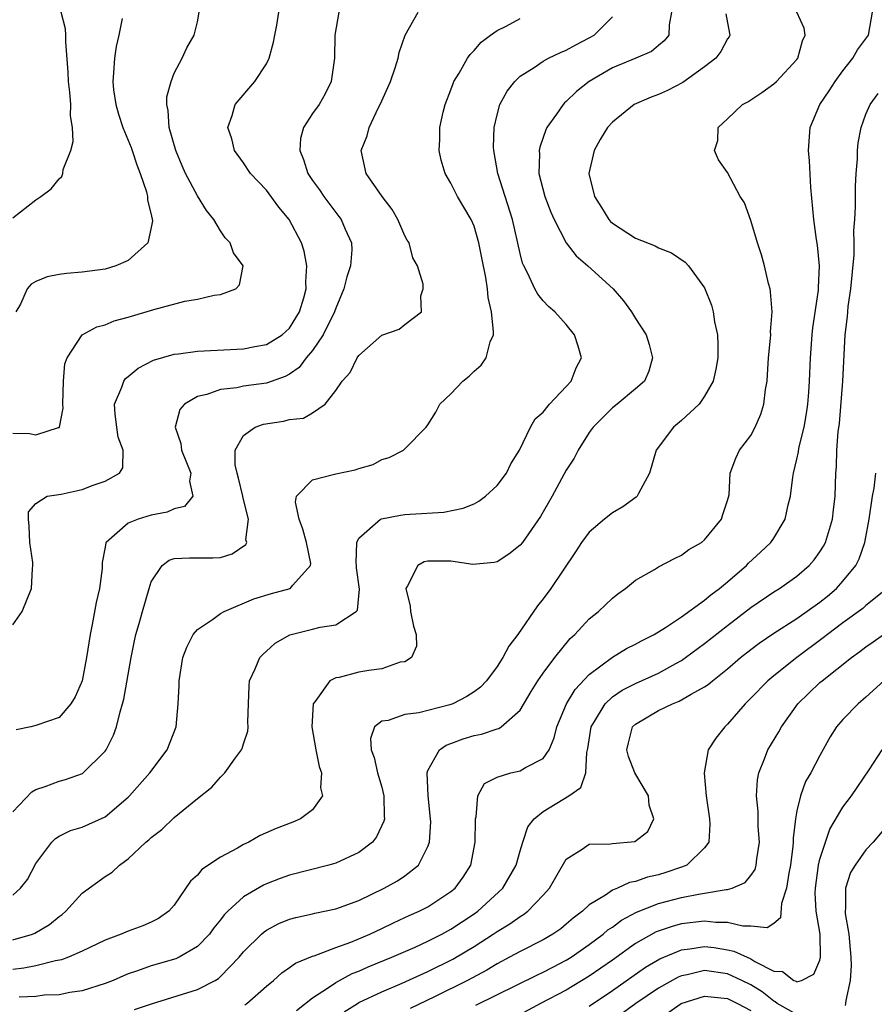
# Model space of a CAD drawing. Units: inches. Extents: x 2511000 to 2514000, y 1509000 to 1512000.
# Drawn here: x 2512204 to 2512278, y 1510179 to 1510264 of the extents above; entities that cross this region are included whole.
import ezdxf

# ---------------------------------------------------------------- set-up
doc = ezdxf.new("R2010")
doc.units = ezdxf.units.IN
doc.header["$MEASUREMENT"] = 0
doc.layers.add('LD25111509_2ft', color=82, linetype='Continuous')

msp = doc.modelspace()

# ---------------------------------------------------------------- linework, layer by layer
at = {"layer": 'LD25111509_2ft'}
for points, elevation in [([(2512260.142, 1510265), (2512259.914, 1510263.914), (2512259.888, 1510263), (2512259.498, 1510262.503), (2512259, 1510262.108), (2512258.399, 1510261.601), (2512257.039, 1510261), (2512255, 1510260.163), (2512252.985, 1510259), (2512251.881, 1510258.119), (2512251, 1510257.246), (2512250.86, 1510257.14), (2512250.726, 1510257), (2512250.166, 1510256.166), (2512249.327, 1510255), (2512249.216, 1510254.784), (2512249, 1510254.128), (2512248.7, 1510253.3), (2512248.657, 1510253), (2512248.687, 1510252.687), (2512248.629, 1510251), (2512249.137, 1510249), (2512249.661, 1510247.661), (2512249.955, 1510247), (2512251, 1510245), (2512251.854, 1510243.854), (2512252.859, 1510243), (2512255.064, 1510241), (2512255.963, 1510239.964), (2512256.654, 1510239), (2512257, 1510238.423), (2512257.925, 1510237), (2512258.181, 1510236.181), (2512258.495, 1510235), (2512258.152, 1510233.848), (2512257.793, 1510233), (2512257, 1510232.312), (2512255.424, 1510231), (2512255, 1510230.665), (2512253.325, 1510229), (2512253, 1510228.543), (2512252.02, 1510227), (2512251.698, 1510226.302), (2512251, 1510225.258), (2512249.78, 1510223), (2512248.757, 1510221.242), (2512247.193, 1510219), (2512247, 1510218.754), (2512246.033, 1510217.967), (2512245, 1510217.323), (2512244.755, 1510217.245), (2512242.906, 1510217.094), (2512241, 1510217.361), (2512239, 1510217.375), (2512238.678, 1510217.322), (2512238.111, 1510217), (2512237.236, 1510215.236), (2512237.074, 1510215), (2512237.455, 1510213.454), (2512237.483, 1510213), (2512237.735, 1510211.735), (2512237.97, 1510211), (2512238.008, 1510209.992), (2512237.562, 1510209), (2512237, 1510208.648), (2512236.603, 1510208.603), (2512235, 1510208.022), (2512233.888, 1510207.888), (2512233, 1510207.739), (2512231.289, 1510207.289), (2512231, 1510207.258), (2512230.496, 1510207), (2512229.278, 1510205.278), (2512229.049, 1510205), (2512228.942, 1510203), (2512229.277, 1510201), (2512229.559, 1510199.559), (2512229.755, 1510199), (2512229.692, 1510197.692), (2512229.855, 1510197), (2512229, 1510195.79), (2512227.942, 1510195), (2512227.277, 1510194.723), (2512225.824, 1510194.176), (2512224.437, 1510193.563), (2512223.466, 1510193), (2512223, 1510192.78), (2512222.473, 1510192.473), (2512221, 1510191.686), (2512219.391, 1510190.609), (2512219, 1510190.137), (2512218.392, 1510189.607), (2512217, 1510187.533), (2512216.526, 1510187), (2512215.626, 1510186.374), (2512215, 1510186.051), (2512214.259, 1510185.741), (2512213, 1510185.275), (2512212.387, 1510185), (2512211, 1510184.478), (2512209, 1510183.52), (2512207.811, 1510183), (2512207.223, 1510182.777), (2512206.687, 1510182.687), (2512205, 1510182.252), (2512203.955, 1510182.044), (2512203, 1510181.95)], 7088), ([(2512203, 1510195.622), (2512204.644, 1510197.356), (2512205, 1510197.554), (2512205.809, 1510197.809), (2512207, 1510198.27), (2512207.575, 1510198.425), (2512209.042, 1510198.958), (2512211, 1510200.889), (2512211.078, 1510201), (2512211.737, 1510202.263), (2512211.994, 1510203), (2512212.3, 1510204.3), (2512212.517, 1510205), (2512212.609, 1510205.39), (2512213.273, 1510209), (2512213.548, 1510210.452), (2512213.673, 1510211), (2512213.958, 1510211.958), (2512214.229, 1510213), (2512214.82, 1510215), (2512215, 1510215.564), (2512215.944, 1510217), (2512216.549, 1510217.451), (2512217, 1510217.598), (2512218.329, 1510217.671), (2512219, 1510217.647), (2512220.345, 1510217.655), (2512221, 1510217.702), (2512222.006, 1510217.994), (2512223.191, 1510218.809), (2512223.28, 1510219), (2512223.219, 1510219.219), (2512223.426, 1510221), (2512222.941, 1510222.941), (2512222.943, 1510223), (2512222.57, 1510224.57), (2512222.445, 1510225), (2512222.271, 1510225.729), (2512222.29, 1510227), (2512223, 1510228.273), (2512224.009, 1510229), (2512224.746, 1510229.254), (2512226.478, 1510229.522), (2512227, 1510229.662), (2512228.212, 1510229.788), (2512229, 1510230.239), (2512230.09, 1510231), (2512231, 1510232.167), (2512231.554, 1510233), (2512232.254, 1510233.746), (2512232.87, 1510235), (2512233, 1510235.201), (2512235, 1510236.979), (2512236.507, 1510237.493), (2512237, 1510237.893), (2512238.454, 1510239), (2512238.398, 1510240.398), (2512238.597, 1510241), (2512238.584, 1510241.416), (2512238.095, 1510243), (2512237.697, 1510243.697), (2512237.361, 1510245), (2512237.213, 1510245.213), (2512237, 1510245.6), (2512236.403, 1510247), (2512235.89, 1510247.889), (2512235.024, 1510249), (2512233.638, 1510251), (2512233.22, 1510253), (2512233.733, 1510254.267), (2512233.907, 1510255), (2512234.723, 1510256.723), (2512234.867, 1510257), (2512235.535, 1510258.465), (2512235.759, 1510259), (2512236.173, 1510260.174), (2512236.428, 1510261), (2512236.499, 1510261.501), (2512237.014, 1510263), (2512238.166, 1510265)], 7082), ([(2512203, 1510211.846), (2512203.8, 1510213), (2512204.604, 1510215), (2512204.695, 1510216.695), (2512204.736, 1510217), (2512204.732, 1510217.268), (2512204.483, 1510219), (2512204.41, 1510220.41), (2512204.346, 1510221), (2512204.364, 1510221.636), (2512205, 1510222.374), (2512205.961, 1510223), (2512207.193, 1510223.193), (2512209, 1510223.593), (2512209.968, 1510223.968), (2512211, 1510224.309), (2512212.242, 1510225), (2512212.532, 1510225.468), (2512212.551, 1510227), (2512212.132, 1510228.132), (2512212.006, 1510229), (2512211.873, 1510230.127), (2512211.822, 1510231), (2512212.459, 1510232.459), (2512212.623, 1510233), (2512212.781, 1510233.219), (2512213, 1510233.381), (2512213.874, 1510234.126), (2512215.185, 1510234.815), (2512217, 1510235.334), (2512217.364, 1510235.364), (2512219, 1510235.581), (2512223, 1510235.792), (2512223.988, 1510235.989), (2512225, 1510236.162), (2512226.346, 1510237), (2512227, 1510237.593), (2512227.857, 1510239), (2512228.228, 1510240.228), (2512228.434, 1510241), (2512228.401, 1510241.599), (2512228.498, 1510243), (2512228.264, 1510244.264), (2512228.025, 1510245), (2512226.96, 1510247), (2512226.077, 1510248.077), (2512225, 1510249.548), (2512223.621, 1510251), (2512223, 1510251.925), (2512222.218, 1510253), (2512222, 1510254), (2512221.65, 1510255), (2512222.024, 1510256.024), (2512222.285, 1510257), (2512224, 1510259), (2512225, 1510260.515), (2512225.231, 1510261), (2512225.607, 1510262.393), (2512225.707, 1510263), (2512225.883, 1510263.883), (2512226.064, 1510265)], 7078), ([(2512203, 1510228.485), (2512204.444, 1510228.444), (2512205, 1510228.33), (2512206.965, 1510228.965), (2512207, 1510228.959), (2512207.03, 1510229), (2512207.369, 1510230.631), (2512207.336, 1510231), (2512207.379, 1510233), (2512207.514, 1510234.486), (2512207.716, 1510235), (2512208.995, 1510237.005), (2512210.287, 1510237.713), (2512211, 1510237.877), (2512211.789, 1510238.211), (2512213, 1510238.537), (2512215.211, 1510239.211), (2512217.925, 1510239.926), (2512219, 1510240.098), (2512220.451, 1510240.451), (2512221, 1510240.518), (2512222.326, 1510241), (2512222.658, 1510241.342), (2512222.988, 1510243), (2512222.124, 1510244.124), (2512221.832, 1510245), (2512221.423, 1510245.423), (2512221, 1510246.022), (2512220.43, 1510247), (2512219.8, 1510247.8), (2512219, 1510249.075), (2512217.981, 1510251), (2512217.678, 1510251.678), (2512217.122, 1510253), (2512216.552, 1510255), (2512216.469, 1510256.469), (2512216.341, 1510257), (2512216.353, 1510257.647), (2512216.717, 1510259), (2512217, 1510259.703), (2512217.678, 1510261), (2512218.081, 1510261.919), (2512218.722, 1510263), (2512219, 1510264.176), (2512219.167, 1510265)], 7076), ([(2512203, 1510247.163), (2512205, 1510248.728), (2512205.41, 1510249), (2512206.318, 1510249.682), (2512207, 1510250.531), (2512207.243, 1510250.757), (2512207.325, 1510251), (2512207.366, 1510251.366), (2512208.014, 1510253), (2512208.229, 1510253.771), (2512208.156, 1510255), (2512207.995, 1510255.995), (2512208.037, 1510257), (2512207.952, 1510258.048), (2512207.824, 1510259), (2512207.795, 1510259.795), (2512207.58, 1510262.42), (2512207.599, 1510263), (2512207.553, 1510263.553), (2512207.193, 1510265)], 7072), ([(2512231.279, 1510265), (2512230.931, 1510263), (2512230.894, 1510261), (2512230.62, 1510259), (2512230.09, 1510257.91), (2512229.573, 1510257), (2512229, 1510256.199), (2512228.206, 1510255), (2512227.949, 1510254.051), (2512227.877, 1510253), (2512228.22, 1510252.22), (2512228.597, 1510251), (2512229, 1510250.395), (2512229.583, 1510249.583), (2512229.96, 1510249), (2512231, 1510247.609), (2512231.28, 1510247.279), (2512231.486, 1510247), (2512231.834, 1510246.166), (2512232.374, 1510245), (2512232.386, 1510244.386), (2512232.292, 1510243), (2512231.967, 1510242.033), (2512231.705, 1510241), (2512231, 1510239.331), (2512230.893, 1510239), (2512229.924, 1510237), (2512229, 1510235.662), (2512228.443, 1510235), (2512227.824, 1510234.176), (2512227, 1510233.608), (2512226.609, 1510233.391), (2512225, 1510232.814), (2512223, 1510232.546), (2512222.417, 1510232.417), (2512221, 1510232.265), (2512219.828, 1510231.828), (2512219, 1510231.645), (2512217.882, 1510231), (2512217.479, 1510230.521), (2512217.064, 1510229), (2512217.565, 1510227.565), (2512217.617, 1510227), (2512218.429, 1510225), (2512218.307, 1510224.307), (2512218.605, 1510223), (2512217.895, 1510222.105), (2512217, 1510221.907), (2512216.38, 1510221.62), (2512215, 1510221.348), (2512213.855, 1510221), (2512213, 1510220.659), (2512211.078, 1510219), (2512211.052, 1510218.948), (2512211, 1510218.598), (2512210.744, 1510217.256), (2512210.748, 1510217), (2512210.729, 1510216.729), (2512210.502, 1510215), (2512210.216, 1510213.784), (2512209.869, 1510211.869), (2512209.691, 1510211), (2512209.377, 1510209), (2512209, 1510207), (2512208.399, 1510205.601), (2512208.038, 1510205), (2512207, 1510203.801), (2512205, 1510203.12), (2512204.549, 1510203), (2512203.278, 1510202.722)], 7080), ([(2512213.54, 1510178.46), (2512215.026, 1510178.974), (2512219, 1510180.196), (2512220.542, 1510181), (2512220.83, 1510181.17), (2512221, 1510181.323), (2512222.62, 1510183), (2512223, 1510183.459), (2512224.551, 1510185), (2512224.784, 1510185.216), (2512225, 1510185.365), (2512226.08, 1510185.92), (2512227, 1510186.305), (2512227.542, 1510186.458), (2512229, 1510186.771), (2512229.178, 1510186.822), (2512231, 1510187.203), (2512233, 1510187.935), (2512235.218, 1510189), (2512236.357, 1510189.643), (2512237, 1510190.078), (2512238.175, 1510191), (2512239, 1510192.599), (2512239.148, 1510193), (2512239.239, 1510194.761), (2512239.234, 1510195), (2512239.017, 1510197), (2512238.924, 1510199), (2512239, 1510199.214), (2512239.995, 1510201), (2512240.582, 1510201.418), (2512241, 1510201.559), (2512242.048, 1510201.952), (2512243, 1510202.25), (2512243.64, 1510202.36), (2512245, 1510202.827), (2512245.141, 1510202.859), (2512245.343, 1510203), (2512247, 1510204.45), (2512247.948, 1510206.052), (2512248.54, 1510207), (2512249, 1510207.665), (2512250.011, 1510209), (2512251.348, 1510210.652), (2512251.732, 1510211), (2512253, 1510212.358), (2512253.793, 1510213), (2512255, 1510214.172), (2512255.462, 1510214.537), (2512256.138, 1510215), (2512257, 1510215.707), (2512258.646, 1510216.646), (2512259, 1510216.867), (2512260.388, 1510217.612), (2512261, 1510217.899), (2512261.631, 1510218.369), (2512262.73, 1510219), (2512263, 1510219.231), (2512264.47, 1510221), (2512264.588, 1510221.411), (2512265, 1510222.643), (2512265.126, 1510223.126), (2512265.223, 1510225), (2512265.703, 1510226.298), (2512266.032, 1510227), (2512267, 1510228.259), (2512267.377, 1510229), (2512267.889, 1510230.111), (2512268.151, 1510231), (2512268.277, 1510232.278), (2512268.419, 1510233), (2512268.471, 1510233.529), (2512268.549, 1510235), (2512268.719, 1510236.718), (2512268.736, 1510237), (2512268.731, 1510237.269), (2512268.86, 1510239), (2512268.729, 1510240.729), (2512268.678, 1510241), (2512268.547, 1510241.453), (2512268.185, 1510243), (2512267.936, 1510243.936), (2512267.577, 1510245), (2512267, 1510246.928), (2512266.464, 1510248.464), (2512266.09, 1510249), (2512265, 1510251.079), (2512264.194, 1510252.194), (2512263.862, 1510253), (2512264.142, 1510253.858), (2512264.173, 1510255), (2512265, 1510255.743), (2512266.295, 1510257), (2512266.763, 1510257.237), (2512267.965, 1510258.034), (2512269, 1510258.776), (2512269.23, 1510259), (2512271, 1510260.885), (2512271.087, 1510261), (2512271.492, 1510262.508), (2512271.736, 1510263), (2512271.628, 1510263.628), (2512271.004, 1510265)], 7092), ([(2512223.121, 1510178.879), (2512223.292, 1510179), (2512225, 1510180.494), (2512225.604, 1510181), (2512226.335, 1510181.665), (2512227, 1510182.107), (2512227.51, 1510182.49), (2512229, 1510183.095), (2512229.132, 1510183.132), (2512231, 1510183.842), (2512232.319, 1510184.32), (2512233.948, 1510185), (2512235, 1510185.494), (2512236.007, 1510185.994), (2512237, 1510186.44), (2512237.376, 1510186.624), (2512238.25, 1510187), (2512239, 1510187.381), (2512241, 1510188.696), (2512241.361, 1510189), (2512242.051, 1510189.949), (2512242.712, 1510191), (2512243.109, 1510193), (2512243.116, 1510194.884), (2512243.132, 1510195), (2512243.198, 1510195.198), (2512243.326, 1510197), (2512243.921, 1510198.079), (2512245, 1510198.634), (2512246.183, 1510199), (2512247, 1510199.173), (2512247.461, 1510199.461), (2512249, 1510200.261), (2512249.51, 1510201), (2512249.959, 1510202.041), (2512250.183, 1510203), (2512251.021, 1510205), (2512251.77, 1510206.23), (2512253, 1510207.527), (2512255, 1510209.039), (2512256.216, 1510209.784), (2512257, 1510210.17), (2512257.532, 1510210.468), (2512258.626, 1510211), (2512259.61, 1510211.61), (2512261, 1510212.554), (2512263, 1510213.987), (2512263.544, 1510214.456), (2512264.303, 1510215), (2512265, 1510215.58), (2512266.649, 1510217), (2512266.818, 1510217.182), (2512267.859, 1510218.141), (2512268.74, 1510219), (2512269, 1510219.373), (2512269.993, 1510221), (2512270.256, 1510222.256), (2512270.46, 1510223), (2512270.652, 1510224.652), (2512270.706, 1510225), (2512271, 1510226.226), (2512271.136, 1510226.864), (2512271.184, 1510227.183), (2512271.627, 1510229), (2512271.826, 1510230.174), (2512271.947, 1510231), (2512272.039, 1510232.038), (2512272.096, 1510233), (2512272.174, 1510235), (2512272.327, 1510237), (2512272.393, 1510237.608), (2512272.877, 1510240.877), (2512272.875, 1510241.125), (2512272.966, 1510243), (2512272.796, 1510244.796), (2512272.713, 1510245.287), (2512272.47, 1510247), (2512272.219, 1510249.781), (2512272.098, 1510252.098), (2512272.01, 1510253), (2512272.145, 1510255), (2512273.008, 1510257), (2512273.811, 1510258.189), (2512274.32, 1510259), (2512275, 1510259.924), (2512275.867, 1510261), (2512276.264, 1510261.736), (2512277.225, 1510263), (2512277.569, 1510265)], 7094), ([(2512203, 1510184.509), (2512204.691, 1510185), (2512204.913, 1510185.087), (2512206.165, 1510185.835), (2512207, 1510186.526), (2512207.277, 1510186.723), (2512207.599, 1510187), (2512209, 1510188.558), (2512211, 1510190.021), (2512211.601, 1510190.398), (2512212.247, 1510191), (2512213, 1510191.549), (2512214.543, 1510193), (2512214.798, 1510193.202), (2512215, 1510193.402), (2512215.912, 1510194.088), (2512217, 1510195.12), (2512219, 1510196.79), (2512220.245, 1510197.755), (2512221, 1510198.635), (2512221.388, 1510199), (2512222.313, 1510200.313), (2512222.839, 1510201), (2512222.887, 1510201.113), (2512223, 1510201.512), (2512223.381, 1510202.619), (2512223.41, 1510203), (2512223.393, 1510203.393), (2512223.427, 1510205), (2512223.482, 1510206.518), (2512223.523, 1510207), (2512224.017, 1510208.017), (2512224.432, 1510209), (2512224.698, 1510209.302), (2512225, 1510209.554), (2512225.757, 1510210.243), (2512227.02, 1510210.98), (2512229, 1510211.462), (2512229.656, 1510211.657), (2512231, 1510211.85), (2512232.78, 1510213), (2512232.882, 1510213.118), (2512233.055, 1510214.945), (2512232.805, 1510216.805), (2512232.809, 1510217), (2512232.774, 1510217.226), (2512232.826, 1510219), (2512233, 1510219.378), (2512234.901, 1510221), (2512234.968, 1510221.032), (2512236.632, 1510221.368), (2512237, 1510221.414), (2512237.456, 1510221.456), (2512240.388, 1510221.613), (2512242.044, 1510221.956), (2512243, 1510222.358), (2512243.424, 1510222.576), (2512244.002, 1510223), (2512245, 1510223.921), (2512245.806, 1510225), (2512246.192, 1510225.808), (2512246.931, 1510227), (2512247.908, 1510229), (2512248.295, 1510229.705), (2512249, 1510230.309), (2512249.558, 1510231), (2512251, 1510232.523), (2512251.429, 1510233), (2512251.864, 1510234.136), (2512252.309, 1510235), (2512252.024, 1510236.024), (2512251.721, 1510237), (2512251, 1510237.917), (2512250.002, 1510239), (2512249.467, 1510239.467), (2512249, 1510239.967), (2512248.532, 1510240.531), (2512248.288, 1510241), (2512247.676, 1510242.323), (2512247.309, 1510243), (2512247.213, 1510243.214), (2512247, 1510244.054), (2512246.348, 1510247), (2512245.074, 1510251), (2512244.705, 1510253), (2512244.7, 1510253.3), (2512244.746, 1510255), (2512245, 1510256.085), (2512245.251, 1510257), (2512245.862, 1510258.138), (2512246.526, 1510259), (2512247, 1510259.449), (2512248.208, 1510260.207), (2512249, 1510260.745), (2512249.47, 1510261), (2512250.494, 1510261.507), (2512251, 1510261.704), (2512251.828, 1510262.173), (2512253, 1510262.766), (2512253.407, 1510263), (2512255, 1510264.593)], 7086), ([(2512203, 1510188.382), (2512203.668, 1510189), (2512204.256, 1510189.745), (2512205, 1510191.152), (2512206.377, 1510193), (2512206.686, 1510193.314), (2512207, 1510193.511), (2512208.004, 1510193.996), (2512209, 1510194.294), (2512211, 1510195.2), (2512213, 1510196.885), (2512213.117, 1510197), (2512214.887, 1510199), (2512216.389, 1510201), (2512217.153, 1510203), (2512217.338, 1510205), (2512217.418, 1510206.582), (2512217.417, 1510207), (2512217.743, 1510209), (2512218.079, 1510209.921), (2512218.637, 1510211), (2512219, 1510211.436), (2512220.315, 1510212.314), (2512221, 1510212.817), (2512221.312, 1510213), (2512223.905, 1510214.095), (2512225.446, 1510214.554), (2512227.05, 1510215), (2512227.28, 1510215.281), (2512228.827, 1510217), (2512228.83, 1510217.17), (2512228.476, 1510219), (2512228.158, 1510220.158), (2512227.821, 1510221), (2512227.508, 1510222.491), (2512227.612, 1510223), (2512229, 1510224.418), (2512230.907, 1510224.907), (2512231, 1510224.951), (2512232.692, 1510225.308), (2512233, 1510225.42), (2512234.239, 1510225.761), (2512235, 1510226.177), (2512235.636, 1510226.364), (2512236.871, 1510227), (2512237, 1510227.107), (2512238.856, 1510229), (2512239, 1510229.186), (2512239.7, 1510230.3), (2512240.033, 1510231), (2512241, 1510231.88), (2512242.043, 1510233), (2512242.581, 1510233.419), (2512243, 1510233.855), (2512243.632, 1510234.367), (2512244.04, 1510235), (2512244.406, 1510236.406), (2512244.675, 1510237), (2512244.703, 1510237.297), (2512244.523, 1510239), (2512244.239, 1510240.239), (2512244.17, 1510241), (2512244.015, 1510241.985), (2512243.69, 1510243.69), (2512243.425, 1510245), (2512243, 1510246.44), (2512242.748, 1510247), (2512241.562, 1510249), (2512241, 1510250.169), (2512240.49, 1510251), (2512240.16, 1510252.16), (2512239.971, 1510253), (2512240.039, 1510253.961), (2512240.041, 1510255), (2512240.32, 1510256.32), (2512240.501, 1510257), (2512241, 1510258.278), (2512241.181, 1510258.819), (2512241.261, 1510259), (2512241.699, 1510259.699), (2512242.437, 1510261), (2512242.661, 1510261.339), (2512243, 1510261.667), (2512243.613, 1510262.387), (2512244.431, 1510263), (2512245, 1510263.402), (2512245.8, 1510263.8), (2512247, 1510264.445)], 7084), ([(2512212.464, 1510264.464), (2512212.19, 1510263), (2512211.97, 1510262.029), (2512211.806, 1510261), (2512211.735, 1510259.735), (2512211.657, 1510259), (2512211.737, 1510258.263), (2512211.926, 1510257), (2512212.163, 1510256.163), (2512212.546, 1510255), (2512213.261, 1510253.261), (2512213.355, 1510253), (2512213.749, 1510251.749), (2512214.052, 1510251), (2512214.588, 1510249.412), (2512214.682, 1510249), (2512214.686, 1510248.686), (2512215, 1510247.458), (2512215.104, 1510246.896), (2512215, 1510246.322), (2512214.705, 1510245), (2512213, 1510243.47), (2512211.928, 1510243), (2512211, 1510242.716), (2512209, 1510242.454), (2512207.66, 1510242.34), (2512207, 1510242.251), (2512205.974, 1510242.026), (2512205, 1510241.641), (2512204.589, 1510241.411), (2512204.227, 1510241), (2512203.656, 1510239.656), (2512203.266, 1510239)], 7074), ([(2512264.848, 1510264.848), (2512265.146, 1510263.146), (2512265.2, 1510263), (2512265.14, 1510262.861), (2512265, 1510262.678), (2512264.414, 1510261.586), (2512263.979, 1510261), (2512263, 1510260.251), (2512261.108, 1510258.892), (2512259.787, 1510258.213), (2512259, 1510257.852), (2512258.374, 1510257.627), (2512256.899, 1510257), (2512255, 1510255.473), (2512254.577, 1510255), (2512253.953, 1510253.953), (2512253.409, 1510253), (2512252.963, 1510251), (2512253.437, 1510249), (2512254.059, 1510248.059), (2512254.695, 1510247), (2512254.842, 1510246.842), (2512255, 1510246.692), (2512257, 1510245.39), (2512258.723, 1510244.723), (2512259, 1510244.547), (2512260.115, 1510244.115), (2512261.311, 1510243.311), (2512261.604, 1510243), (2512263, 1510241.076), (2512263.587, 1510239.587), (2512263.751, 1510239), (2512263.872, 1510238.128), (2512264.125, 1510237), (2512264.159, 1510236.159), (2512264.137, 1510235), (2512263.969, 1510234.031), (2512263.738, 1510233), (2512263, 1510231.682), (2512262.533, 1510231), (2512261, 1510229.572), (2512260.314, 1510229), (2512258.8, 1510227), (2512258.209, 1510225), (2512257.255, 1510223.255), (2512257.143, 1510223), (2512257.077, 1510222.923), (2512255.907, 1510222.093), (2512255, 1510221.551), (2512254.307, 1510221), (2512253, 1510219.895), (2512252.332, 1510219), (2512251.81, 1510218.191), (2512249.666, 1510215), (2512249, 1510214.099), (2512248.504, 1510213.496), (2512246.806, 1510211), (2512246.015, 1510209.985), (2512245.51, 1510209), (2512245, 1510208.223), (2512244.075, 1510207), (2512243.556, 1510206.444), (2512243, 1510206.028), (2512242.375, 1510205.625), (2512241.16, 1510205), (2512240.914, 1510204.914), (2512238.215, 1510204.215), (2512237, 1510204.077), (2512235.559, 1510203.559), (2512235, 1510203.494), (2512234.37, 1510203), (2512234.029, 1510201.971), (2512234.069, 1510201), (2512234.33, 1510200.33), (2512234.632, 1510199), (2512235, 1510197.75), (2512235.189, 1510197), (2512235.211, 1510195.211), (2512235.227, 1510195), (2512235.186, 1510194.814), (2512234.546, 1510193.454), (2512234.185, 1510193), (2512233, 1510192.093), (2512231, 1510191.168), (2512230.408, 1510191), (2512227, 1510190.13), (2512226.171, 1510189.829), (2512225, 1510189.365), (2512224.748, 1510189.252), (2512223, 1510188.237), (2512221.64, 1510187), (2512221.318, 1510186.683), (2512221, 1510186.255), (2512220.439, 1510185.561), (2512220.043, 1510185), (2512219, 1510183.925), (2512217.423, 1510183), (2512217.138, 1510182.862), (2512215, 1510182.252), (2512213.821, 1510181.821), (2512213, 1510181.555), (2512212.6, 1510181.4), (2512211.693, 1510181), (2512211, 1510180.714), (2512209, 1510180.086), (2512207.942, 1510179.942), (2512207, 1510179.749), (2512205.701, 1510179.701), (2512205, 1510179.61), (2512203.551, 1510179.551)], 7090), ([(2512227.603, 1510178.396), (2512229, 1510179.477), (2512230.379, 1510180.379), (2512231, 1510180.82), (2512232.418, 1510181.582), (2512233, 1510181.807), (2512233.829, 1510182.17), (2512235.869, 1510183), (2512237.892, 1510183.892), (2512239, 1510184.399), (2512240.206, 1510185), (2512241, 1510185.43), (2512243, 1510186.762), (2512243.334, 1510187), (2512245.495, 1510189), (2512246.65, 1510191), (2512247, 1510192.227), (2512247.238, 1510193), (2512247.679, 1510194.321), (2512248.218, 1510195), (2512249, 1510195.644), (2512251.238, 1510197), (2512252.279, 1510197.721), (2512252.684, 1510199), (2512252.775, 1510200.775), (2512252.872, 1510201.128), (2512253.166, 1510203), (2512253.461, 1510203.461), (2512254.363, 1510205), (2512255, 1510205.599), (2512255.836, 1510206.165), (2512257, 1510206.763), (2512259, 1510207.657), (2512260.498, 1510208.498), (2512261, 1510208.764), (2512261.341, 1510209), (2512263, 1510210.226), (2512265, 1510211.798), (2512267, 1510213.337), (2512269, 1510214.698), (2512269.489, 1510215), (2512271, 1510216.076), (2512272.076, 1510217), (2512272.504, 1510217.496), (2512273, 1510218.166), (2512273.324, 1510218.676), (2512273.498, 1510219), (2512274.102, 1510221), (2512274.18, 1510221.82), (2512274.32, 1510223), (2512274.387, 1510225), (2512274.451, 1510225.549), (2512274.483, 1510227), (2512274.579, 1510228.579), (2512274.692, 1510229.308), (2512275.002, 1510233), (2512275.204, 1510237), (2512275.391, 1510238.609), (2512275.412, 1510239), (2512275.466, 1510239.466), (2512275.681, 1510241), (2512275.961, 1510243.961), (2512275.974, 1510245), (2512275.952, 1510246.048), (2512276.036, 1510247), (2512276.103, 1510248.103), (2512276.1, 1510249.9), (2512276.161, 1510251), (2512276.265, 1510252.265), (2512276.272, 1510253), (2512276.333, 1510253.667), (2512276.578, 1510255), (2512277, 1510256.159), (2512277.355, 1510257), (2512278.053, 1510257.946)], 7096), ([(2512231.732, 1510178.268), (2512232.888, 1510179), (2512233, 1510179.066), (2512235, 1510180.011), (2512236.764, 1510180.764), (2512239, 1510181.779), (2512241.158, 1510182.841), (2512243, 1510183.934), (2512244.67, 1510185), (2512245, 1510185.234), (2512246.102, 1510185.898), (2512247, 1510186.553), (2512247.285, 1510186.715), (2512247.66, 1510187), (2512249, 1510188.393), (2512249.543, 1510189), (2512251, 1510191.508), (2512252.378, 1510192.378), (2512253, 1510192.828), (2512254.836, 1510192.836), (2512255, 1510192.872), (2512256.959, 1510193.041), (2512258.079, 1510193.921), (2512258.609, 1510195), (2512258.199, 1510196.2), (2512258.134, 1510197), (2512256.962, 1510199), (2512256.409, 1510200.409), (2512256.264, 1510201), (2512256.387, 1510201.613), (2512256.758, 1510203), (2512257, 1510203.238), (2512259, 1510204.406), (2512260.217, 1510205), (2512260.792, 1510205.208), (2512261.827, 1510205.827), (2512263, 1510206.46), (2512263.318, 1510206.682), (2512263.672, 1510207), (2512265, 1510208.042), (2512266.119, 1510209), (2512267, 1510209.694), (2512267.744, 1510210.256), (2512269, 1510211.123), (2512271, 1510212.399), (2512273, 1510213.824), (2512273.653, 1510214.347), (2512274.428, 1510215), (2512275, 1510215.621), (2512276.111, 1510217), (2512276.418, 1510217.581), (2512276.895, 1510219), (2512277.274, 1510221), (2512277.578, 1510223), (2512277.711, 1510223.711), (2512277.864, 1510225)], 7098), ([(2512278.832, 1510215), (2512277, 1510213.522), (2512276.726, 1510213.274), (2512275, 1510212.017), (2512273.65, 1510211), (2512273.293, 1510210.706), (2512270.988, 1510209), (2512269, 1510207.418), (2512268.498, 1510207), (2512267, 1510205.47), (2512266.517, 1510205), (2512265, 1510203.226), (2512264.744, 1510203), (2512263.981, 1510202.019), (2512263.311, 1510201), (2512262.949, 1510199), (2512262.963, 1510198.963), (2512263.134, 1510197), (2512263.426, 1510195), (2512263.451, 1510194.549), (2512263.377, 1510193), (2512263, 1510192.484), (2512261.456, 1510191), (2512261, 1510190.825), (2512259.646, 1510190.354), (2512259, 1510190.168), (2512258.056, 1510189.944), (2512257, 1510189.572), (2512256.497, 1510189.503), (2512255.439, 1510189), (2512255, 1510188.818), (2512254.39, 1510188.39), (2512253, 1510187.556), (2512252.413, 1510187), (2512251.601, 1510186.399), (2512251, 1510185.865), (2512250.519, 1510185.481), (2512249.836, 1510185), (2512249, 1510184.515), (2512247, 1510183.501), (2512246.085, 1510183), (2512245, 1510182.44), (2512244.105, 1510181.895), (2512242.422, 1510181), (2512239.564, 1510179.563), (2512237.454, 1510178.546)], 7100), ([(2512243.161, 1510178.839), (2512248.513, 1510181.487), (2512249, 1510181.704), (2512249.846, 1510182.154), (2512251, 1510182.737), (2512251.423, 1510183), (2512253, 1510184.103), (2512254.191, 1510185), (2512254.617, 1510185.383), (2512255, 1510185.626), (2512255.786, 1510186.214), (2512257.094, 1510186.906), (2512259, 1510187.657), (2512261, 1510188.182), (2512262.485, 1510188.485), (2512263, 1510188.556), (2512264.885, 1510188.885), (2512265, 1510188.884), (2512265.38, 1510189), (2512266.514, 1510189.486), (2512267, 1510190.082), (2512267.375, 1510190.625), (2512267.483, 1510191), (2512267.535, 1510191.536), (2512267.758, 1510193), (2512267.656, 1510194.344), (2512267.638, 1510195), (2512267.64, 1510195.64), (2512267.5, 1510197), (2512267.589, 1510198.411), (2512267.709, 1510199), (2512268.207, 1510200.207), (2512268.495, 1510201), (2512269.429, 1510202.571), (2512269.659, 1510203), (2512271.092, 1510205), (2512273, 1510206.837), (2512273.189, 1510207), (2512275.746, 1510209), (2512276.48, 1510209.52), (2512277, 1510209.926), (2512277.621, 1510210.379), (2512278.506, 1510211)], 7102), ([(2512278.545, 1510207), (2512277, 1510205.562), (2512276.326, 1510205), (2512275, 1510203.642), (2512274.444, 1510203), (2512273.887, 1510202.114), (2512273, 1510200.513), (2512272.207, 1510199), (2512271.759, 1510198.241), (2512271.305, 1510197), (2512271, 1510195.702), (2512270.875, 1510195), (2512270.671, 1510193.328), (2512270.678, 1510193), (2512270.652, 1510192.652), (2512270.446, 1510191), (2512270.299, 1510190.299), (2512270.115, 1510189), (2512269.681, 1510187.681), (2512269.579, 1510186.421), (2512269, 1510185.946), (2512268.438, 1510185.562), (2512267, 1510185.696), (2512266.306, 1510185.694), (2512265, 1510186.011), (2512263.984, 1510186.016), (2512263, 1510186.133), (2512261, 1510185.899), (2512260.288, 1510185.712), (2512258.801, 1510185.199), (2512257, 1510184.201), (2512255, 1510182.762), (2512253, 1510181.348), (2512251, 1510180.16), (2512248.77, 1510179), (2512247, 1510178.045)], 7104), ([(2512253, 1510178.77), (2512255, 1510180.11), (2512257.862, 1510182.138), (2512259.12, 1510182.88), (2512261, 1510183.649), (2512261.726, 1510183.726), (2512263, 1510183.929), (2512263.836, 1510183.836), (2512265, 1510183.657), (2512265.544, 1510183.544), (2512266.681, 1510183), (2512267, 1510182.871), (2512267.358, 1510182.642), (2512269, 1510181.804), (2512269.764, 1510181.764), (2512270.735, 1510181), (2512270.929, 1510180.929), (2512271, 1510180.872), (2512271.415, 1510181), (2512272.47, 1510181.53), (2512273, 1510182.736), (2512273.063, 1510183), (2512273.023, 1510185), (2512272.685, 1510187), (2512272.584, 1510188.583), (2512272.606, 1510189), (2512272.879, 1510191), (2512273, 1510191.526), (2512273.48, 1510193), (2512273.872, 1510194.128), (2512275, 1510196.018), (2512275.73, 1510197), (2512277.272, 1510199.272), (2512278.407, 1510201)], 7106), ([(2512279.171, 1510194.829), (2512277.632, 1510193), (2512277, 1510192.334), (2512276.054, 1510191), (2512275.642, 1510190.358), (2512275.21, 1510189), (2512275.234, 1510187.234), (2512275.193, 1510187), (2512275.207, 1510186.793), (2512275.499, 1510185), (2512275.684, 1510183), (2512275.711, 1510182.288), (2512275.629, 1510181), (2512275.244, 1510179.244), (2512275.233, 1510179), (2512275.185, 1510178.815)], 7108), ([(2512271, 1510178.023), (2512269.299, 1510179), (2512269.133, 1510179.133), (2512269, 1510179.182), (2512267.995, 1510179.995), (2512267, 1510180.603), (2512266.219, 1510181), (2512265, 1510181.576), (2512263, 1510181.845), (2512261.48, 1510181.479), (2512261, 1510181.398), (2512260.717, 1510181.283), (2512259, 1510180.331), (2512257.042, 1510179), (2512255, 1510177.511)], 7108), ([(2512259.818, 1510178.182), (2512260.966, 1510179), (2512263, 1510179.641), (2512263.559, 1510179.559), (2512265, 1510179.435), (2512265.856, 1510179), (2512267, 1510178.38)], 7110)]:
    msp.add_lwpolyline(points, dxfattribs=dict(at, elevation=elevation))

doc.saveas('drawing.dxf')
